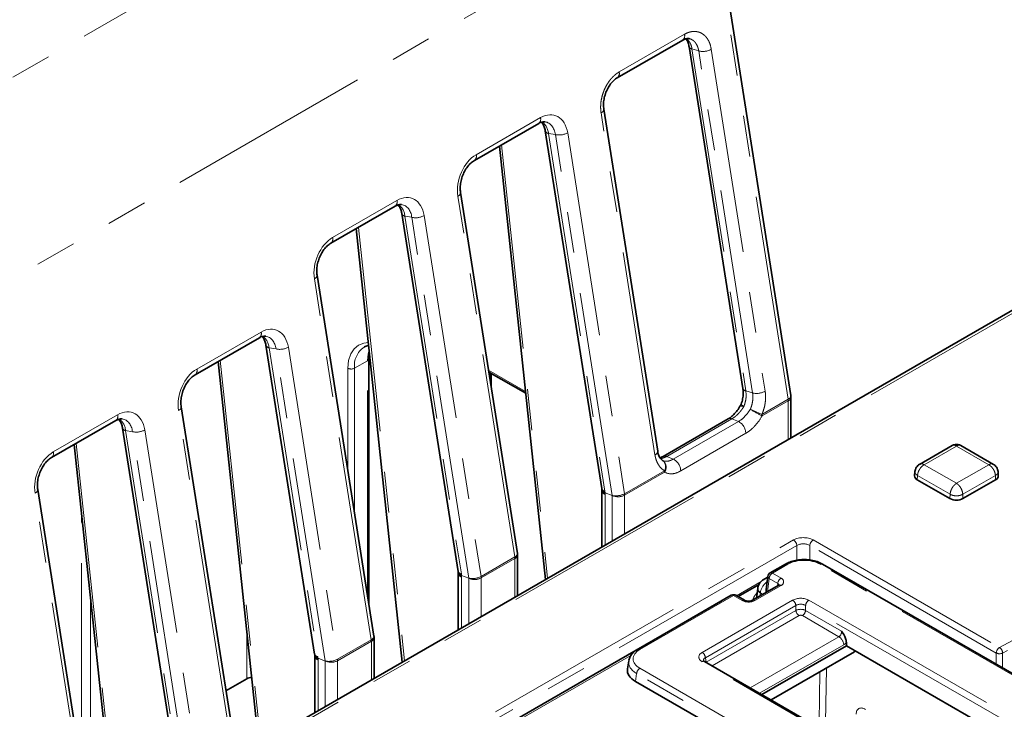
# Model space of a CAD drawing. Units: millimetres. Extents: x 8 to 594, y -62 to 415.
# Drawn here: x 316 to 346, y 146 to 167 of the extents above; entities that cross this region are included whole.
import ezdxf

# ---------------------------------------------------------------- set-up
doc = ezdxf.new("R2010")
doc.units = ezdxf.units.MM
doc.linetypes.add('PHANTOM', pattern=[12.7, 6.35, -1.27, 1.27, -1.27, 1.27, -1.27])

msp = doc.modelspace()

# ---------------------------------------------------------------- linework, layer by layer
at = {"color": 8, "linetype": 'PHANTOM', "lineweight": 18}
for p, q in [((284.8301, 147.4523), (334.1255, 175.903)), ((287.8017, 142.9238), (337.0971, 171.3744)), ((339.6364, 155.2456), (337.0971, 171.3744)), ((334.4009, 165.3894), (336.425, 166.5576)), ((336.658, 166.1041), (338.3267, 155.5051)), ((336.8667, 166.0416), (336.658, 166.1041)), ((338.5354, 155.4426), (336.8667, 166.0416)), ((337.2562, 166.0931), (338.9249, 155.494)), ((335.511, 153.5237), (333.8423, 164.1228)), ((329.9736, 162.8253), (331.9655, 163.9749)), ((332.426, 163.4504), (332.2137, 163.4867)), ((332.2137, 163.4867), (333.9591, 152.4004)), ((334.1867, 152.2672), (332.426, 163.4504)), ((332.8081, 163.5039), (334.5688, 152.3208)), ((330.7596, 163.1319), (332.1869, 149.7)), ((325.529, 160.26), (327.5209, 161.4096)), ((331.168, 150.3581), (329.4074, 161.5412)), ((327.769, 160.9215), (329.5144, 149.8351)), ((327.9813, 160.8852), (327.769, 160.9215)), ((329.742, 149.702), (327.9813, 160.8852)), ((328.3634, 160.9387), (330.1241, 149.7556)), ((326.328, 160.5742), (327.7553, 147.1424)), ((326.7234, 147.7929), (324.9627, 158.976)), ((347.7032, 158.5586), (284.28, 121.9542)), ((321.3226, 156.1814), (323.3145, 157.331)), ((323.5626, 156.8429), (325.0698, 147.2699)), ((323.7749, 156.8065), (323.5626, 156.8429)), ((325.2973, 147.1368), (323.7749, 156.8065)), ((324.157, 156.8601), (325.6794, 147.1903)), ((322.0486, 156.4535), (323.3107, 144.5772)), ((326.6094, 156.4415), (326.2053, 156.2083)), ((326.6094, 149.1643), (326.6094, 156.4415)), ((326.0033, 153.014), (326.0033, 156.2083)), ((326.2053, 156.2083), (326.2053, 151.7308)), ((330.359, 156.1444), (331.5061, 155.4823)), ((330.3974, 155.9), (330.3974, 156.0738)), ((338.3267, 155.5051), (338.5354, 155.4426)), ((338.8229, 154.776), (339.6364, 155.2456)), ((339.6403, 155.1975), (338.8268, 154.728)), ((339.6403, 154.0018), (339.6403, 155.1975)), ((316.8779, 153.6162), (318.8698, 154.7658)), ((322.2787, 145.2276), (320.7563, 154.8974)), ((337.892, 154.6386), (335.8755, 153.4748)), ((338.094, 154.5561), (337.892, 154.6386)), ((336.0775, 153.3923), (338.094, 154.5561)), ((319.1179, 154.2777), (320.6251, 144.7047)), ((319.3302, 154.2413), (319.1179, 154.2777)), ((320.8526, 144.5716), (319.3302, 154.2413)), ((319.7123, 154.2949), (321.2347, 144.6251)), ((338.3252, 154.1917), (336.3088, 153.028)), ((317.5908, 153.8807), (318.8529, 142.0044)), ((344.8488, 153.795), (343.8498, 153.2184)), ((345.8478, 153.2184), (344.8488, 153.795)), ((335.8755, 153.4748), (336.0775, 153.3923)), ((343.8498, 153.2184), (344.8488, 152.6419)), ((344.8488, 152.6419), (345.8478, 153.2184)), ((334.5688, 152.3208), (335.8032, 153.0332)), ((335.8072, 152.9852), (334.5727, 152.2728)), ((343.6424, 152.8841), (343.6366, 152.7518)), ((344.6526, 152.3011), (343.6424, 152.8841)), ((346.0551, 152.8841), (345.045, 152.3011)), ((346.0551, 152.8841), (346.061, 152.7518)), ((317.834, 142.6624), (316.3116, 152.3322)), ((334.1866, 152.2652), (333.965, 152.3492)), ((333.9673, 152.3001), (333.9673, 150.7276)), ((334.1866, 152.2652), (334.1867, 152.2672)), ((334.187, 150.8544), (334.187, 152.265)), ((334.5727, 152.2728), (334.5727, 151.077)), ((344.6526, 152.3011), (344.6467, 152.1688)), ((345.045, 152.3011), (345.0508, 152.1688)), ((346.1818, 147.5532), (355.2832, 152.4515)), ((355.3806, 152.2787), (346.2792, 147.3803)), ((317.7549, 143.8123), (317.7549, 151.7123)), ((297.5756, 126.5138), (339.803, 150.8851)), ((339.904, 150.7143), (297.6765, 126.3429)), ((339.904, 150.2576), (339.904, 150.7143)), ((340.3078, 150.7143), (340.3078, 150.2634)), ((346.0809, 147.3823), (340.3078, 150.7143)), ((340.4087, 150.8851), (346.1818, 147.5532)), ((330.1241, 149.7556), (331.168, 150.3581)), ((331.172, 150.31), (330.128, 149.7075)), ((331.172, 149.1143), (331.172, 150.31)), ((339.6239, 150.1317), (339.1475, 149.8567)), ((370.6651, 132.7972), (340.6302, 150.1317)), ((329.742, 149.7), (329.5203, 149.784)), ((329.5226, 149.7349), (329.5226, 148.1624)), ((339.1475, 149.8567), (339.4148, 149.7024)), ((329.742, 149.7), (329.742, 149.702)), ((329.7423, 148.2892), (329.7423, 149.6998)), ((330.128, 149.7075), (330.128, 148.5118)), ((338.0411, 149.1562), (338.7997, 149.594)), ((339.4148, 149.4752), (338.6066, 149.0088)), ((339.0466, 149.6879), (338.9965, 149.2821)), ((339.3139, 149.5337), (339.0466, 149.6879)), ((339.3108, 149.4635), (339.3139, 149.5337)), ((318.0309, 149.1152), (318.0309, 143.6726)), ((337.9456, 149.1631), (335.0448, 147.4889)), ((338.2129, 149.0088), (337.9456, 149.1631)), ((338.6701, 149.1931), (338.641, 149.211)), ((338.7753, 149.2435), (338.7635, 149.1476)), ((338.8525, 149.1989), (338.7753, 149.2435)), ((336.9736, 147.402), (339.7744, 149.0185)), ((339.8751, 148.8539), (337.0743, 147.2374)), ((339.8751, 148.7049), (339.8751, 148.8539)), ((368.6356, 132.4291), (340.177, 148.8539)), ((340.177, 148.8539), (340.177, 148.7049)), ((340.2776, 149.0185), (368.7363, 132.5937)), ((337.095, 147.1004), (339.8751, 148.7049)), ((339.9757, 148.5403), (337.2787, 146.9838)), ((341.2088, 147.8867), (340.0763, 148.5403)), ((340.177, 148.7049), (341.2893, 148.0629)), ((322.8718, 146.5832), (322.8718, 148.0209)), ((325.6794, 147.1903), (326.7234, 147.7929)), ((326.7273, 147.7448), (325.6833, 147.1423)), ((326.7273, 146.549), (326.7273, 147.7448)), ((338.4615, 146.3011), (341.2088, 147.8867)), ((341.3598, 147.6399), (338.7509, 146.1342)), ((334.7665, 147.3053), (330.9866, 145.1237)), ((346.0805, 147.0343), (346.0809, 147.3823)), ((346.2792, 147.3803), (346.2787, 146.9199)), ((325.2973, 147.1347), (325.0756, 147.2188)), ((325.0779, 147.1697), (325.0779, 145.5971)), ((325.2973, 147.1347), (325.2973, 147.1368)), ((325.2977, 145.7239), (325.2977, 147.1346)), ((325.6833, 147.1423), (325.6833, 145.9465)), ((365.4323, 130.6868), (336.9736, 147.1116)), ((337.0743, 147.2374), (337.095, 147.1004)), ((337.0962, 147.0891), (337.095, 147.1004)), ((334.9442, 146.7435), (334.9073, 146.5)), ((364.9791, 129.409), (334.9442, 146.7435)), ((335.0448, 146.9081), (365.0797, 129.5736)), ((340.5928, 145.2246), (340.6177, 146.7999)), ((340.8214, 146.9175), (340.7946, 145.2265))]:
    msp.add_line(p, q, dxfattribs=at)
at = {"color": 7, "linetype": 'Continuous', "lineweight": 35}
for p, q in [((339.7206, 155.3586), (337.1812, 171.4874)), ((334.3456, 165.2105), (336.3697, 166.3787)), ((336.5672, 166.1797), (338.2358, 155.5806)), ((335.5951, 153.6367), (333.9264, 164.2358)), ((329.9184, 162.6464), (331.9102, 163.796)), ((332.1154, 163.5644), (333.8609, 152.4781)), ((330.697, 163.0958), (332.1244, 149.664)), ((331.2522, 150.4711), (329.4915, 161.6542)), ((325.4737, 160.0812), (327.4656, 161.2308)), ((327.6708, 160.9992), (329.4162, 149.9128)), ((326.2593, 160.5346), (327.6867, 147.1027)), ((326.8078, 147.9042), (325.0468, 159.089)), ((347.5604, 158.5727), (284.1371, 121.9683)), ((321.2673, 156.0025), (323.2592, 157.1521)), ((323.4644, 156.9206), (324.9715, 147.3476)), ((326.5156, 156.8705), (326.5014, 156.8626)), ((326.6512, 148.8985), (326.6512, 156.4998)), ((321.9799, 156.4138), (323.242, 144.5375)), ((330.3673, 156.0912), (331.5116, 155.4308)), ((330.4393, 155.6343), (330.4393, 156.0497)), ((339.724, 154.0501), (339.724, 155.3141)), ((322.3631, 145.339), (320.8404, 155.0104)), ((337.7783, 154.6383), (335.7619, 153.4745)), ((316.8226, 153.4373), (318.8145, 154.5869)), ((319.0197, 154.3554), (320.5268, 144.7824)), ((317.5283, 153.8446), (318.7904, 141.9683)), ((344.712, 153.8127), (343.7009, 153.2291)), ((345.9967, 153.2291), (344.9855, 153.8127)), ((343.5614, 153.0039), (343.5531, 152.8746)), ((346.1444, 152.8746), (346.1361, 153.0039)), ((344.6467, 152.1688), (343.6366, 152.7518)), ((346.061, 152.7518), (345.0508, 152.1688)), ((317.9184, 142.7738), (316.3958, 152.4452)), ((333.8652, 152.4264), (333.8652, 150.6687)), ((331.2557, 149.1626), (331.2557, 150.4267)), ((339.5525, 150.1387), (339.0761, 149.8638)), ((370.7365, 132.8042), (340.7016, 150.1387)), ((329.4206, 149.8612), (329.4206, 148.1035)), ((339.0029, 149.7348), (338.8932, 149.6716)), ((339.0057, 149.7575), (338.9552, 149.3483)), ((338.0866, 149.13), (338.7345, 149.5039)), ((339.3434, 149.4823), (338.5352, 149.0159)), ((339.3414, 149.4811), (339.3434, 149.4823)), ((337.8742, 149.1701), (334.9734, 147.496)), ((338.2843, 149.0159), (338.017, 149.1701)), ((338.6935, 149.3827), (338.6569, 149.0861)), ((338.6957, 149.3981), (338.6951, 149.3944)), ((337.5412, 148.9791), (298.3106, 126.3373)), ((337.5735, 148.9916), (337.5425, 148.9761)), ((326.8081, 147.9017), (326.8079, 147.9034)), ((326.811, 146.5973), (326.811, 147.8614)), ((338.8202, 146.0941), (341.4402, 147.6063)), ((341.4402, 147.7033), (341.4402, 147.6063)), ((348.6806, 143.4275), (341.4402, 147.6063)), ((324.9759, 147.296), (324.9759, 145.5382)), ((339.1075, 145.9283), (341.6875, 147.4173)), ((341.6875, 147.4173), (341.6882, 147.4632)), ((334.6974, 147.1389), (334.6599, 146.8913)), ((365.5037, 130.6939), (337.045, 147.1187)), ((322.8718, 146.5832), (322.2259, 146.2104)), ((336.8567, 145.3749), (334.9073, 146.5))]:
    msp.add_line(p, q, dxfattribs=at)
at = {"color": 8, "linetype": 'PHANTOM', "lineweight": 18, "flags": 128}
for points in [[(324.9627, 158.976), (324.9966, 158.9987), (325.0225, 159.0229), (325.0395, 159.0479), (325.0472, 159.0728), (325.0468, 159.089)], [(326.0033, 156.2083), (326.0246, 156.4464), (326.0879, 156.6506), (326.1906, 156.8132), (326.3287, 156.9279), (326.4971, 156.9903), (326.6347, 157.0014)], [(326.6094, 156.4415), (326.6288, 156.6579), (326.6589, 156.7738)], [(339.6364, 155.2456), (339.672, 155.2696), (339.6987, 155.2954), (339.7153, 155.3219), (339.7213, 155.3481), (339.7206, 155.3586)], [(320.7563, 154.8974), (320.7902, 154.9201), (320.8161, 154.9443), (320.8331, 154.9693), (320.8407, 154.9942), (320.8404, 155.0104)], [(316.3116, 152.3322), (316.3455, 152.3549), (316.3714, 152.3791), (316.3884, 152.4041), (316.3961, 152.429), (316.3958, 152.4452)], [(326.7234, 147.7929), (326.7574, 147.8148), (326.7834, 147.8383), (326.8006, 147.8626), (326.8083, 147.8868), (326.8081, 147.9017)]]:
    msp.add_lwpolyline(points, dxfattribs=at)
at = {"color": 8, "linetype": 'PHANTOM', "lineweight": 18}
for centre, radius, start, end in [((336.2688, 166.5079), 0.1639, 307.99867, 17.64918), ((336.673, 166.2145), 0.1115, 198.22332, 262.24955), ((336.9943, 166.5757), 0.5491, 256.56692, 298.48713), ((334.245, 165.3396), 0.1637, 307.7336, 17.6864), ((333.797, 164.2443), 0.1297, 290.45106, 356.2159), ((331.8084, 163.9254), 0.1647, 308.19271, 17.45672), ((332.2258, 163.6031), 0.117, 199.29064, 264.029), ((332.545, 163.9911), 0.5536, 257.58521, 298.3723), ((329.8159, 162.7759), 0.1653, 308.80745, 17.37858), ((329.3612, 161.6634), 0.1306, 290.68779, 355.98171), ((327.3637, 161.3602), 0.1647, 308.19271, 17.45672), ((327.7812, 161.0379), 0.117, 199.29064, 264.029), ((328.1003, 161.4258), 0.5536, 257.58521, 298.3723), ((325.3711, 160.2107), 0.1654, 308.87826, 17.36954), ((323.1573, 157.2816), 0.1647, 308.19271, 17.45672), ((323.5748, 156.9592), 0.117, 199.29064, 264.029), ((323.8939, 157.3472), 0.5536, 257.58521, 298.3723), ((326.9055, 156.2856), 0.7045, 125.00923, 186.29821), ((326.5829, 156.5047), 0.0685, 292.7252, 355.97563), ((321.1647, 156.132), 0.1654, 308.87826, 17.36954), ((326.1043, 156.4033), 0.2196, 242.61604, 297.38396), ((338.3417, 155.6155), 0.1115, 198.22469, 262.24998), ((338.663, 155.9767), 0.5491, 256.56387, 298.48672), ((339.3308, 155.1964), 0.3096, 0.20714, 9.13374), ((339.5811, 155.3284), 0.1437, 294.36544, 354.30101), ((337.4239, 152.0535), 3.0609, 62.80262, 70.15649), ((346.9938, 169.6725), 17.0305, 239.9394, 241.34413), ((318.7126, 154.7164), 0.1647, 308.19271, 17.45672), ((337.8354, 154.5254), 0.1265, 63.44826, 116.82473), ((338.5173, 154.7269), 0.3096, 0.20714, 9.13374), ((319.1301, 154.394), 0.117, 199.29064, 264.029), ((337.8986, 154.1765), 0.4269, 2.04637, 62.7579), ((319.4493, 154.782), 0.5536, 257.58521, 298.3723), ((316.72, 153.5668), 0.1654, 308.87826, 17.36954), ((335.4656, 153.6453), 0.1298, 290.45392, 356.21557), ((335.819, 153.3616), 0.1265, 63.45341, 116.74731), ((335.8821, 153.0127), 0.4269, 2.04637, 62.7579), ((335.5991, 153.1606), 0.2406, 328.0456, 51.28182), ((335.597, 153.1385), 0.2601, 323.90625, 52.57221), ((335.4976, 152.9841), 0.3096, 0.20714, 9.13374), ((333.9713, 152.5167), 0.117, 199.29064, 264.029), ((334.0161, 152.444), 0.1519, 186.64707, 251.24407), ((334.3057, 152.8079), 0.5536, 257.58521, 298.3723), ((334.3738, 152.6771), 0.4506, 245.45447, 296.18795), ((334.2631, 152.2716), 0.3096, 0.20714, 9.13374), ((339.6839, 150.6995), 0.2206, 3.84678, 57.30821), ((340.5279, 150.6995), 0.2206, 122.69179, 176.15322), ((331.1219, 150.4802), 0.1306, 290.68779, 355.98171), ((330.8417, 150.3064), 0.3304, 4.71563, 8.98997), ((331.1175, 150.46), 0.1372, 292.92509, 356.67909), ((331.1258, 150.4547), 0.1293, 290.4763, 356.92523), ((331.1177, 150.4373), 0.1383, 293.08412, 355.58234), ((330.8824, 150.3098), 0.2895, 0.05599, 4.72366), ((339.5821, 150.0741), 0.0711, 54.03211, 114.61351), ((329.5266, 149.9515), 0.117, 199.29064, 264.029), ((329.5673, 149.8754), 0.1474, 185.54761, 252.3714), ((329.861, 150.2427), 0.5536, 257.58521, 298.3723), ((329.8184, 149.7064), 0.3096, 0.20714, 9.13374), ((339.0831, 149.7562), 0.0774, 179.01207, 241.87981), ((339.267, 149.6707), 0.2211, 122.73071, 175.53665), ((339.1057, 149.7992), 0.0711, 54.02699, 114.67121), ((329.9292, 150.1119), 0.4506, 245.45447, 296.18795), ((339.5343, 149.5165), 0.2211, 122.73071, 175.53665), ((339.283, 149.4683), 0.0723, 15.55248, 64.72411), ((339.3731, 149.418), 0.0708, 53.90053, 114.79766), ((339.3717, 149.5888), 0.1215, 290.77139, 69.22861), ((337.9041, 149.1077), 0.0692, 53.11209, 115.58611), ((337.9871, 149.1081), 0.0689, 64.2705, 127.0313), ((338.844, 149.3775), 0.1506, 178.03624, 242.85564), ((338.847, 149.3905), 0.152, 178.50095, 242.29179), ((338.2544, 148.9538), 0.0689, 64.33078, 127.02534), ((338.4098, 149.3889), 0.428, 242.61604, 297.38396), ((338.5648, 148.9512), 0.0712, 53.99609, 113.74285), ((339.6542, 148.8319), 0.2219, 5.68589, 57.20262), ((340.3978, 148.8319), 0.2219, 122.79738, 174.31411), ((340.0959, 148.7269), 0.2219, 185.68589, 237.20262), ((339.9561, 148.7269), 0.2219, 302.79738, 354.31411), ((326.4177, 147.7437), 0.3096, 0.20714, 9.13374), ((326.6731, 147.8721), 0.1383, 293.08412, 355.58234), ((341.0285, 147.6069), 0.3329, 5.68589, 57.20262), ((325.0819, 147.3863), 0.117, 199.29064, 264.029), ((325.1226, 147.3101), 0.1474, 185.54761, 252.3714), ((335.0033, 147.4336), 0.0692, 53.11043, 115.60309), ((336.8534, 147.2154), 0.2219, 5.68589, 57.20262), ((346.301, 147.3675), 0.2206, 122.69179, 176.15322), ((346.1822, 147.5947), 0.2353, 244.49803, 294.3476), ((346.0521, 147.3663), 0.2275, 3.54468, 55.24047), ((325.4163, 147.6775), 0.5536, 257.58521, 298.3723), ((325.4845, 147.5466), 0.4506, 245.45447, 296.18795), ((325.3738, 147.1412), 0.3096, 0.20714, 9.13374), ((337.0152, 147.0563), 0.0692, 64.41389, 126.88791), ((335.165, 146.7215), 0.2219, 122.79738, 174.31411)]:
    msp.add_arc(centre, radius, start, end, dxfattribs=at)
at = {"color": 7, "linetype": 'Continuous', "lineweight": 35}
for centre, radius, start, end in [((339.4383, 155.3141), 0.2857, 0, 8.94714), ((335.6051, 153.1018), 0.2857, 58.34858, 59.62948), ((343.6881, 152.8766), 0.135, 180.87865, 247.5821), ((346.0059, 152.8791), 0.1386, 293.40529, 358.13396), ((344.8488, 152.5589), 0.4392, 242.61604, 297.38396), ((330.9699, 150.4267), 0.2857, 5.09792, 8.94714), ((330.9699, 150.4267), 0.2857, 4.24596, 5.09792), ((330.9699, 150.4267), 0.2857, 0, 4.24596), ((340.6719, 150.0742), 0.0711, 65.32879, 125.97301), ((339.1475, 149.7401), 0.1429, 119.99119, 172.97126), ((337.9456, 149.0464), 0.1429, 60.00881, 119.99119), ((326.5253, 147.8614), 0.2857, 0, 8.11182), ((323.0592, 146.2355), 0.395, 95.73014, 118.32648)]:
    msp.add_arc(centre, radius, start, end, dxfattribs=at)
at = {"color": 8, "linetype": 'PHANTOM', "lineweight": 18}
for centre, major_axis, ratio, start_param, end_param in [((332.0993, 163.0876), (0.3317, 0.9513), 0.6744301, 5.3834762, 6.9466763), ((331.6889, 163.1925), (0.2835, 0.6671), 0.6729891, 5.4288519, 6.2331915), ((331.9012, 163.1561), (0.2835, 0.6671), 0.6729891, 5.4288519, 6.4471799), ((330.1182, 161.9442), (0.3249, 0.9459), 0.6844538, 0.6661623, 2.2293625), ((327.6547, 160.5223), (0.3317, 0.9513), 0.6744301, 5.3834762, 6.9466763), ((327.2442, 160.6273), (0.2835, 0.6671), 0.6729891, 5.4288519, 6.2331915), ((327.4566, 160.5909), (0.2835, 0.6671), 0.6729891, 5.4288519, 6.4471799), ((325.6736, 159.379), (0.3249, 0.9459), 0.6844538, 0.6661623, 2.2293625), ((323.4483, 156.4437), (0.3317, 0.9513), 0.6744301, 5.3834762, 6.9466763), ((323.0378, 156.5487), (0.2835, 0.6671), 0.6729891, 5.4288519, 6.2331915), ((323.2502, 156.5123), (0.2835, 0.6671), 0.6729891, 5.4288519, 6.4471799), ((321.4672, 155.3003), (0.3249, 0.9459), 0.6844538, 0.6661623, 2.2293625), ((319.0036, 153.8785), (0.3317, 0.9513), 0.6744301, 5.3834762, 6.9466763), ((318.5932, 153.9834), (0.2835, 0.6671), 0.6729891, 5.4288519, 6.2331915), ((318.8055, 153.9471), (0.2835, 0.6671), 0.6729891, 5.4288519, 6.4471799), ((317.0225, 152.7351), (0.3249, 0.9459), 0.6844538, 0.6661623, 2.2293625), ((333.5275, 152.5171), (-0.3183, 0.4755), 0.6352215, 3.9794341, 4.082426), ((333.5279, 152.5129), (-0.3263, 0.4705), 0.625348, 3.8753096, 3.9783014), ((334.1678, 138.6216), (0.0174, 13.6438), 0.0160521, 6.2754243, 6.2771231), ((334.3706, 152.3894), (0.2857, -0.0021), 0.5721707, 4.0184711, 5.502001), ((340.1059, 150.7099), (0.4286, 0), 0.5778486, 0.7860072, 2.3555855), ((340.1059, 150.5932), (0.2857, 0), 0.5986921, 0.7860072, 2.3555855), ((340.127, 149.8368), (0.7143, 0), 0.581546, 0.7891963, 2.3523964), ((329.0829, 149.9519), (-0.3183, 0.4755), 0.6352215, 3.9794341, 4.082426), ((329.0832, 149.9477), (-0.3263, 0.4705), 0.625348, 3.8753096, 3.9783014), ((329.7232, 136.0564), (0.0174, 13.6438), 0.0160521, 6.2754243, 6.2771231), ((329.926, 149.8241), (0.2857, -0.0021), 0.5721707, 4.0184711, 5.502001), ((339.1789, 149.3416), (0.3562, 0.268), 0.7116713, 1.5785308, 2.5627449), ((339.1789, 149.3416), (0.3562, -0.268), 0.7116713, 2.5225001, 2.8459106), ((338.8345, 148.8764), (0.4153, 0.5841), 0.5033811, 1.2694317, 1.3448866), ((339.0775, 149.4001), (0.2233, 0.3659), 0.5603898, 2.2824208, 2.3173273), ((340.026, 148.871), (0.3571, 0), 0.581546, 0.7891963, 2.3523964), ((340.026, 148.7544), (0.2143, 0), 0.6542426, 0.7891963, 2.3523964), ((340.026, 148.6275), (0.2143, 0), 0.5088494, 0.7891963, 2.3523964), ((340.026, 148.5109), (0.0714, 0), 0.581546, 0.7891963, 2.3523964), ((326.5253, 147.8614), (0.2826, 0.0424), 0.447717, 5.4200957, 6.286449), ((341.1867, 148.0161), (0.0408, 0.1392), 0.6827258, 3.7622622, 5.2457921), ((341.3377, 147.9443), (0.1526, 0.3237), 0.6253185, 3.8747546, 4.2039832), ((335.5557, 147.1985), (0.7197, 0), 0.5727776, 2.3599926, 3.9231927), ((337.2291, 147.2568), (0.3599, 0), 0.5727776, 2.3599926, 3.9231927), ((324.6382, 147.3867), (-0.3183, 0.4755), 0.6352215, 3.9794341, 4.082426), ((324.6385, 147.3825), (-0.3263, 0.4705), 0.625348, 3.8753096, 3.9783014), ((325.2785, 133.4912), (0.0174, 13.6438), 0.0160521, 6.2754243, 6.2771231), ((325.4813, 147.2589), (0.2857, -0.0021), 0.5721707, 4.0184711, 5.502001), ((335.5557, 147.0818), (0.8614, -0.0214), 0.5739839, 3.0692647, 3.9374283), ((337.2291, 147.1401), (0.2178, -0.021), 0.5635045, 2.414335, 3.2851976), ((342.0457, 145.2926), (-0.2251, 0.3649), 0.55697, 5.4817683, 7.0002047)]:
    msp.add_ellipse(centre, major_axis=major_axis, ratio=ratio, start_param=start_param, end_param=end_param, dxfattribs=at)
at = {"color": 7, "linetype": 'Continuous', "lineweight": 35}
for centre, major_axis, ratio, start_param, end_param in [((335.5557, 147.0818), (0.8614, -0.0214), 0.5739839, 3.0391771, 3.0692647), ((335.5203, 146.8485), (0.8637, 0), 0.5727776, 3.0550292, 3.9231927)]:
    msp.add_ellipse(centre, major_axis=major_axis, ratio=ratio, start_param=start_param, end_param=end_param, dxfattribs=at)
at = {"color": 8, "linetype": 'PHANTOM', "lineweight": 18}
for points, knots in [([(336.425, 166.5576), (336.4541, 166.573), (336.5024, 166.5986), (336.5717, 166.6229), (336.622, 166.6355), (336.6817, 166.6451), (336.7304, 166.6475), (336.7871, 166.6436), (336.8345, 166.636), (336.889, 166.6201), (336.9407, 166.5978), (336.9893, 166.5693), (337.0356, 166.5341), (337.0784, 166.4928), (337.1173, 166.4463), (337.1519, 166.3949), (337.1829, 166.3376), (337.2246, 166.2422), (337.243, 166.1555), (337.2562, 166.0931)], [0, 0, 0, 0, 0.0791645, 0.1319742, 0.1866735, 0.2150081, 0.2941271, 0.3204697, 0.3746129, 0.4300696, 0.4826068, 0.5353712, 0.5892824, 0.6445926, 0.6970376, 0.749706, 0.803509, 0.858696, 1, 1, 1, 1]), ([(336.4878, 166.422), (336.4971, 166.415), (336.5135, 166.4027), (336.5358, 166.3799), (336.5632, 166.3479), (336.5953, 166.2993), (336.6224, 166.2406), (336.6398, 166.1879), (336.6507, 166.1457), (336.6556, 166.118), (336.658, 166.1041)], [0, 0, 0, 0, 0.1059934, 0.1880986, 0.2829115, 0.4739241, 0.6763421, 0.7970149, 0.8982624, 1, 1, 1, 1]), ([(336.8667, 166.0416), (336.8648, 166.0529), (336.8589, 166.0867), (336.8475, 166.1297), (336.8285, 166.1847), (336.8085, 166.2284), (336.7838, 166.2696), (336.7633, 166.2983), (336.741, 166.3246), (336.717, 166.3483), (336.6915, 166.3693), (336.6556, 166.3934), (336.6181, 166.4126), (336.5878, 166.4201), (336.5783, 166.4224)], [0, 0, 0, 0, 0.0578973, 0.1741816, 0.2326136, 0.3722208, 0.4425405, 0.5129495, 0.583682, 0.6538562, 0.7243479, 0.7943751, 0.9351299, 1, 1, 1, 1]), ([(333.8423, 164.1228), (333.8401, 164.1378), (333.8337, 164.1822), (333.8286, 164.2569), (333.829, 164.3453), (333.8371, 164.4565), (333.8599, 164.5932), (333.8961, 164.7178), (333.9351, 164.8215), (333.9722, 164.9052), (334.0152, 164.9848), (334.0622, 165.0607), (334.1031, 165.1186), (334.1466, 165.1724), (334.1916, 165.2232), (334.2415, 165.2725), (334.2933, 165.3161), (334.3431, 165.3538), (334.3784, 165.3755), (334.4009, 165.3894)], [0, 0, 0, 0, 0.0330022, 0.097244, 0.1575604, 0.215009, 0.3219569, 0.4298897, 0.4662938, 0.5373599, 0.6081351, 0.6443811, 0.7157615, 0.7517676, 0.7874595, 0.8584528, 0.9024457, 0.9378236, 1, 1, 1, 1]), ([(338.3267, 155.5051), (338.332, 155.4344), (338.3426, 155.2931), (338.3022, 155.1238), (338.2684, 155.0374), (338.2625, 155.0221)], [0, 0, 0, 0, 0.4513322, 0.9028169, 1, 1, 1, 1]), ([(338.4629, 154.9327), (338.4715, 154.9538), (338.4945, 155.0106), (338.5225, 155.1082), (338.5417, 155.2222), (338.5476, 155.336), (338.5395, 155.4067), (338.5354, 155.4426)], [0, 0, 0, 0, 0.1266035, 0.3418927, 0.5633721, 0.7785859, 1, 1, 1, 1]), ([(338.9249, 155.494), (338.9306, 155.445), (338.9421, 155.3455), (338.9341, 155.1867), (338.9072, 155.0248), (338.868, 154.8871), (338.8349, 154.8057), (338.8229, 154.776)], [0, 0, 0, 0, 0.2152358, 0.4366968, 0.6519339, 0.8734018, 1, 1, 1, 1]), ([(338.2625, 155.0221), (338.2578, 155.0144), (338.2436, 154.9914), (338.2236, 154.9613), (338.2006, 154.9289), (338.1801, 154.9014), (338.1487, 154.8618), (338.1071, 154.8139), (338.0636, 154.77), (338.0282, 154.7376), (337.9927, 154.7074), (337.9472, 154.6724), (337.9104, 154.6499), (337.892, 154.6386)], [0, 0, 0, 0, 0.0473161, 0.142285, 0.1899571, 0.2563599, 0.3227629, 0.4581829, 0.5955867, 0.6617415, 0.7278962, 0.8629308, 1, 1, 1, 1]), ([(338.094, 154.5561), (338.1142, 154.5686), (338.1902, 154.6157), (338.3249, 154.7349), (338.4166, 154.8663), (338.4629, 154.9327)], [0, 0, 0, 0, 0.1522392, 0.5715119, 1, 1, 1, 1]), ([(338.2625, 155.0221), (338.2617, 155.0222), (338.251, 155.0246), (338.2352, 155.0278), (338.2165, 155.0314), (338.2026, 155.034), (338.19, 155.0364), (338.1793, 155.0384), (338.1706, 155.0401), (338.1641, 155.0412), (338.1594, 155.0419), (338.1568, 155.0422), (338.1566, 155.0419), (338.1566, 155.0419)], [0, 0, 0, 0, 0.0130173, 0.1709664, 0.2678061, 0.3652809, 0.4614969, 0.565149, 0.660425, 0.756399, 0.8509796, 0.9535568, 1, 1, 1, 1]), ([(338.178, 155.0872), (338.178, 155.0872), (338.1779, 155.0873), (338.1795, 155.0863), (338.1826, 155.0842), (338.1884, 155.0799), (338.1949, 155.0751), (338.2027, 155.0691), (338.2119, 155.0619), (338.2243, 155.052), (338.2368, 155.0421), (338.2488, 155.0326), (338.2572, 155.0261), (338.2618, 155.0226), (338.2625, 155.0221)], [0, 0, 0, 0, 0.0650343, 0.122432, 0.2349937, 0.342318, 0.4456596, 0.5040077, 0.6184093, 0.7274155, 0.8322902, 0.9096126, 0.9872475, 1, 1, 1, 1]), ([(338.8268, 154.728), (338.8259, 154.7263), (338.7705, 154.6286), (338.6406, 154.4446), (338.4602, 154.2756), (338.3536, 154.2094), (338.3252, 154.1917)], [0, 0, 0, 0, 0.0073348, 0.427166, 0.8471473, 1, 1, 1, 1]), ([(344.8488, 153.795), (344.8333, 153.8033), (344.8043, 153.8187), (344.7582, 153.8255), (344.7244, 153.8256), (344.7116, 153.8114), (344.7107, 153.8103)], [0, 0, 0, 0, 0.3001577, 0.5617016, 0.9674381, 1, 1, 1, 1]), ([(344.8488, 153.795), (344.8643, 153.8033), (344.8932, 153.8187), (344.9393, 153.8255), (344.9732, 153.8256), (344.9859, 153.8114), (344.9869, 153.8103)], [0, 0, 0, 0, 0.300173, 0.561722, 0.9674381, 1, 1, 1, 1]), ([(335.8032, 153.0332), (335.772, 153.0546), (335.7086, 153.0979), (335.6309, 153.1924), (335.5685, 153.3071), (335.53, 153.4201), (335.516, 153.4963), (335.511, 153.5237)], [0, 0, 0, 0, 0.2156236, 0.4374647, 0.6530974, 0.8750032, 1, 1, 1, 1]), ([(335.8755, 153.4748), (335.8678, 153.4704), (335.8521, 153.4617), (335.8288, 153.4501), (335.8049, 153.4395), (335.7796, 153.4297), (335.7502, 153.4203), (335.7179, 153.4123), (335.6958, 153.4101), (335.6851, 153.4089)], [0, 0, 0, 0, 0.1165643, 0.2350758, 0.3538824, 0.4813596, 0.6267804, 0.8174631, 1, 1, 1, 1]), ([(335.7619, 153.3422), (335.7701, 153.3388), (335.7838, 153.333), (335.8051, 153.3281), (335.8246, 153.3249), (335.8459, 153.3233), (335.8747, 153.3234), (335.905, 153.3268), (335.9366, 153.3334), (335.963, 153.3407), (335.9911, 153.3504), (336.0196, 153.3623), (336.0484, 153.376), (336.0678, 153.3869), (336.0775, 153.3923)], [0, 0, 0, 0, 0.0979401, 0.1651903, 0.2336084, 0.3049136, 0.3835514, 0.5186473, 0.5908876, 0.6722202, 0.7541813, 0.8364352, 0.9180697, 1, 1, 1, 1]), ([(343.8498, 153.2184), (343.8335, 153.2083), (343.803, 153.1893), (343.7532, 153.1418), (343.7006, 153.0727), (343.6549, 152.9779), (343.6465, 152.9148), (343.6424, 152.8841)], [0, 0, 0, 0, 0.1553862, 0.2907826, 0.500825, 0.7576844, 1, 1, 1, 1]), ([(343.8498, 153.2184), (343.8335, 153.226), (343.8031, 153.2403), (343.7529, 153.248), (343.7243, 153.2383), (343.7069, 153.2324)], [0, 0, 0, 0, 0.3102762, 0.5806283, 1, 1, 1, 1]), ([(345.9907, 153.2324), (345.9733, 153.2383), (345.9447, 153.248), (345.8945, 153.2403), (345.864, 153.226), (345.8478, 153.2184)], [0, 0, 0, 0, 0.4193927, 0.6897396, 1, 1, 1, 1]), ([(346.0551, 152.8841), (346.051, 152.9148), (346.0426, 152.9779), (345.997, 153.0727), (345.9443, 153.1418), (345.8945, 153.1893), (345.8641, 153.2083), (345.8478, 153.2184)], [0, 0, 0, 0, 0.2423089, 0.499175, 0.7092068, 0.8446059, 1, 1, 1, 1]), ([(336.3088, 153.028), (336.2815, 153.0134), (336.1792, 152.9589), (335.9943, 152.9118), (335.8717, 152.9599), (335.8072, 152.9852)], [0, 0, 0, 0, 0.14690412, 0.55113173, 1, 1, 1, 1]), ([(343.6424, 152.8841), (343.6207, 152.9004), (343.5768, 152.9332), (343.5541, 152.9788), (343.5625, 153.0013), (343.5632, 153.0032)], [0, 0, 0, 0, 0.473948, 0.9542518, 1, 1, 1, 1]), ([(346.1343, 153.0032), (346.1351, 153.0013), (346.1435, 152.9788), (346.1207, 152.9332), (346.0769, 152.9004), (346.0551, 152.8841)], [0, 0, 0, 0, 0.04574821, 0.526052, 1, 1, 1, 1]), ([(344.6526, 152.3011), (344.6564, 152.3319), (344.6644, 152.3953), (344.7076, 152.4915), (344.7574, 152.5623), (344.8045, 152.6113), (344.8334, 152.6312), (344.8488, 152.6419)], [0, 0, 0, 0, 0.2423089, 0.499175, 0.7092068, 0.8446059, 1, 1, 1, 1]), ([(345.045, 152.3011), (345.0411, 152.3319), (345.0332, 152.3953), (344.9899, 152.4915), (344.9402, 152.5623), (344.893, 152.6113), (344.8642, 152.6312), (344.8488, 152.6419)], [0, 0, 0, 0, 0.2423156, 0.499175, 0.7092174, 0.8446138, 1, 1, 1, 1]), ([(345.045, 152.3011), (345.0165, 152.288), (344.9592, 152.2617), (344.8488, 152.2505), (344.7383, 152.2617), (344.681, 152.288), (344.6526, 152.3011)], [0, 0, 0, 0, 0.2483349, 0.5, 0.7516651, 1, 1, 1, 1]), ([(338.5434, 149.0206), (338.544, 149.0233), (338.5495, 149.0461), (338.5644, 149.0877), (338.5865, 149.1343), (338.6119, 149.1758), (338.6297, 149.1974), (338.641, 149.211)], [0, 0, 0, 0, 0.0386888, 0.3241141, 0.6105138, 0.7544764, 1, 1, 1, 1])]:
    msp.add_open_spline(points, degree=3, knots=knots, dxfattribs=at)
at = {"color": 7, "linetype": 'Continuous', "lineweight": 35}
for points, knots in [([(336.3707, 166.3791), (336.4019, 166.3941), (336.4672, 166.4256), (336.534, 166.4328), (336.5654, 166.4243), (336.5778, 166.4209)], [0, 0, 0, 0, 0.3558158, 0.744058, 1, 1, 1, 1]), ([(336.4654, 166.4189), (336.4795, 166.4021), (336.5098, 166.3661), (336.5481, 166.2817), (336.5597, 166.2076), (336.5645, 166.177)], [0, 0, 0, 0, 0.338547, 0.7276357, 1, 1, 1, 1]), ([(333.9269, 164.2357), (333.9216, 164.2846), (333.9113, 164.3822), (333.9296, 164.55), (333.9737, 164.7196), (334.0443, 164.8813), (334.1351, 165.0241), (334.2364, 165.1334), (334.3109, 165.1945), (334.3436, 165.2089), (334.3453, 165.2096)], [0, 0, 0, 0, 0.141131, 0.281501, 0.4252587, 0.5693732, 0.7117337, 0.8536813, 0.992453, 1, 1, 1, 1]), ([(331.9102, 163.796), (331.9268, 163.8048), (331.977, 163.8314), (332.0489, 163.8502), (332.0889, 163.8461), (332.1082, 163.8441)], [0, 0, 0, 0, 0.2046598, 0.6184965, 1, 1, 1, 1]), ([(331.9922, 163.8301), (332.0031, 163.8209), (332.0312, 163.7968), (332.075, 163.7199), (332.1036, 163.6328), (332.1133, 163.5766), (332.1154, 163.5644)], [0, 0, 0, 0, 0.21756476, 0.56427072, 0.90612322, 1, 1, 1, 1]), ([(329.4915, 161.6542), (329.4884, 161.6787), (329.4789, 161.752), (329.4824, 161.89), (329.5139, 162.0624), (329.573, 162.232), (329.6553, 162.3869), (329.7541, 162.5164), (329.8456, 162.6008), (329.8992, 162.6344), (329.9184, 162.6464)], [0, 0, 0, 0, 0.0708007, 0.2125951, 0.3551217, 0.4979414, 0.6404938, 0.7820021, 0.9221877, 1, 1, 1, 1]), ([(327.4656, 161.2308), (327.4822, 161.2396), (327.5323, 161.2661), (327.6042, 161.285), (327.6443, 161.2809), (327.6635, 161.2789)], [0, 0, 0, 0, 0.2046598, 0.6184965, 1, 1, 1, 1]), ([(327.5476, 161.2649), (327.5584, 161.2556), (327.5865, 161.2316), (327.6304, 161.1547), (327.6589, 161.0676), (327.6687, 161.0113), (327.6708, 160.9992)], [0, 0, 0, 0, 0.2175648, 0.5642707, 0.9061232, 1, 1, 1, 1]), ([(325.0468, 159.089), (325.0437, 159.1135), (325.0342, 159.1868), (325.0378, 159.3247), (325.0692, 159.4972), (325.1283, 159.6667), (325.2106, 159.8216), (325.3095, 159.9512), (325.401, 160.0356), (325.4546, 160.0692), (325.4737, 160.0812)], [0, 0, 0, 0, 0.0708007, 0.2125951, 0.3551217, 0.4979414, 0.6404938, 0.7820021, 0.9221877, 1, 1, 1, 1]), ([(323.2592, 157.1521), (323.2758, 157.1609), (323.3259, 157.1875), (323.3978, 157.2064), (323.4379, 157.2023), (323.4571, 157.2003)], [0, 0, 0, 0, 0.2046598, 0.6184965, 1, 1, 1, 1]), ([(323.3412, 157.1863), (323.352, 157.177), (323.3801, 157.153), (323.424, 157.0761), (323.4525, 156.989), (323.4623, 156.9327), (323.4644, 156.9206)], [0, 0, 0, 0, 0.21756476, 0.56427072, 0.90612322, 1, 1, 1, 1]), ([(326.5138, 156.8673), (326.5477, 156.8858), (326.5866, 156.907), (326.6379, 156.9092), (326.6445, 156.9095)], [0, 0, 0, 0, 0.8705892, 1, 1, 1, 1]), ([(326.6512, 156.4998), (326.6516, 156.534), (326.6522, 156.5993), (326.6634, 156.6549), (326.6687, 156.6815)], [0, 0, 0, 0, 0.52290789, 1, 1, 1, 1]), ([(320.8404, 155.0104), (320.8373, 155.0348), (320.8278, 155.1082), (320.8314, 155.2461), (320.8628, 155.4186), (320.9219, 155.5881), (321.0042, 155.743), (321.103, 155.8725), (321.1946, 155.9569), (321.2482, 155.9905), (321.2673, 156.0025)], [0, 0, 0, 0, 0.0708007, 0.2125951, 0.3551217, 0.4979414, 0.6404938, 0.7820021, 0.9221877, 1, 1, 1, 1]), ([(338.2356, 155.5803), (338.236, 155.5782), (338.2455, 155.5312), (338.2491, 155.4233), (338.2287, 155.2597), (338.2026, 155.1432), (338.178, 155.0891), (338.1773, 155.0875)], [0, 0, 0, 0, 0.0155961, 0.342928, 0.6621384, 0.9899159, 1, 1, 1, 1]), ([(338.1538, 155.0434), (338.1403, 155.0191), (338.0979, 154.9425), (338.0074, 154.829), (337.8946, 154.717), (337.815, 154.6577), (337.7801, 154.6395), (337.7784, 154.6387)], [0, 0, 0, 0, 0.1345443, 0.4231599, 0.7081799, 0.9860998, 1, 1, 1, 1]), ([(338.1734, 155.0887), (338.1709, 155.0748), (338.168, 155.0578), (338.1571, 155.0451), (338.1551, 155.0429)], [0, 0, 0, 0, 0.8209247, 1, 1, 1, 1]), ([(318.8145, 154.5869), (318.8311, 154.5957), (318.8813, 154.6223), (318.9531, 154.6412), (318.9932, 154.637), (319.0124, 154.6351)], [0, 0, 0, 0, 0.2046598, 0.6184965, 1, 1, 1, 1]), ([(318.8965, 154.6211), (318.9073, 154.6118), (318.9354, 154.5878), (318.9793, 154.5109), (319.0078, 154.4238), (319.0176, 154.3675), (319.0197, 154.3554)], [0, 0, 0, 0, 0.21756476, 0.56427072, 0.90612322, 1, 1, 1, 1]), ([(344.9877, 153.8114), (344.9784, 153.816), (344.9596, 153.8253), (344.9135, 153.8381), (344.8488, 153.8449), (344.784, 153.8381), (344.7379, 153.8253), (344.7191, 153.816), (344.7099, 153.8114)], [0, 0, 0, 0, 0.1196901, 0.2432138, 0.5, 0.7567862, 0.8803099, 1, 1, 1, 1]), ([(316.3958, 152.4452), (316.3926, 152.4696), (316.3832, 152.543), (316.3867, 152.6809), (316.4182, 152.8533), (316.4772, 153.0229), (316.5595, 153.1778), (316.6584, 153.3073), (316.7499, 153.3917), (316.8035, 153.4253), (316.8226, 153.4373)], [0, 0, 0, 0, 0.0708007, 0.2125951, 0.3551217, 0.4979414, 0.6404938, 0.7820021, 0.9221877, 1, 1, 1, 1]), ([(335.7496, 153.3484), (335.7495, 153.3484), (335.7306, 153.3575), (335.6934, 153.3902), (335.6417, 153.4714), (335.6062, 153.5574), (335.5995, 153.6231), (335.5979, 153.6389)], [0, 0, 0, 0, 0.0023713, 0.3236199, 0.6046349, 0.9046361, 1, 1, 1, 1]), ([(335.7619, 153.4746), (335.7614, 153.4743), (335.7277, 153.4527), (335.6918, 153.4373), (335.6705, 153.4331), (335.6699, 153.433)], [0, 0, 0, 0, 0.0153333, 0.9702233, 1, 1, 1, 1]), ([(335.7634, 153.3418), (335.7616, 153.3421), (335.7582, 153.3426), (335.7559, 153.3452), (335.7549, 153.3464)], [0, 0, 0, 0, 0.5344281, 1, 1, 1, 1]), ([(343.703, 153.2303), (343.6857, 153.2185), (343.6499, 153.194), (343.6056, 153.1397), (343.5714, 153.0755), (343.5647, 153.0275), (343.5614, 153.0034)], [0, 0, 0, 0, 0.2313366, 0.4790674, 0.7376292, 1, 1, 1, 1]), ([(346.1362, 153.0034), (346.1328, 153.0275), (346.1262, 153.0755), (346.092, 153.1397), (346.0476, 153.194), (346.0118, 153.2185), (345.9946, 153.2303)], [0, 0, 0, 0, 0.2623708, 0.5209326, 0.7686634, 1, 1, 1, 1]), ([(333.8609, 152.4781), (333.8612, 152.4757), (333.8627, 152.4661), (333.8634, 152.4574), (333.864, 152.4509)], [0, 0, 0, 0, 0.2502524, 1, 1, 1, 1]), ([(333.8641, 152.4495), (333.8643, 152.4474), (333.865, 152.4391), (333.8651, 152.4318), (333.8652, 152.4264)], [0, 0, 0, 0, 0.24987849, 1, 1, 1, 1]), ([(333.8645, 152.4511), (333.8648, 152.4466), (333.8653, 152.4388), (333.8687, 152.4288), (333.8732, 152.4185), (333.8801, 152.4073), (333.8905, 152.3948), (333.9013, 152.3849), (333.9144, 152.3749), (333.9304, 152.3647), (333.9487, 152.3556), (333.9609, 152.3508), (333.965, 152.3492)], [0, 0, 0, 0, 0.1098203, 0.1906757, 0.2518135, 0.3716207, 0.4856758, 0.5953492, 0.6620087, 0.7961528, 0.9317109, 1, 1, 1, 1]), ([(340.7016, 150.1387), (340.6741, 150.1534), (340.5958, 150.1952), (340.4465, 150.2446), (340.2555, 150.2772), (340.0575, 150.2814), (339.8635, 150.2571), (339.6908, 150.2096), (339.5958, 150.1609), (339.5525, 150.1387)], [0, 0, 0, 0, 0.0850973, 0.2423207, 0.3987388, 0.5546137, 0.7108172, 0.8681623, 1, 1, 1, 1]), ([(329.4162, 149.9128), (329.4166, 149.9104), (329.418, 149.9008), (329.4187, 149.8922), (329.4193, 149.8857)], [0, 0, 0, 0, 0.2502524, 1, 1, 1, 1]), ([(329.4194, 149.8843), (329.4196, 149.8822), (329.4203, 149.8738), (329.4205, 149.8666), (329.4206, 149.8612)], [0, 0, 0, 0, 0.24987849, 1, 1, 1, 1]), ([(329.5203, 149.784), (329.5166, 149.7855), (329.5056, 149.7898), (329.4893, 149.7977), (329.4725, 149.8077), (329.4602, 149.8168), (329.449, 149.8266), (329.4392, 149.8371), (329.4303, 149.8499), (329.4233, 149.8649), (329.4194, 149.8769), (329.4196, 149.8848), (329.4197, 149.8859)], [0, 0, 0, 0, 0.0623025, 0.1834632, 0.2969236, 0.4047072, 0.4670097, 0.5881704, 0.701631, 0.8094148, 0.9724038, 1, 1, 1, 1]), ([(338.897, 149.6691), (338.8722, 149.6551), (338.8121, 149.6211), (338.7417, 149.5355), (338.7053, 149.4521), (338.6967, 149.4037), (338.6951, 149.3946)], [0, 0, 0, 0, 0.2404582, 0.5828662, 0.9216027, 1, 1, 1, 1]), ([(339.3576, 149.492), (339.3581, 149.4925), (339.3593, 149.494), (339.3497, 149.4869), (339.3434, 149.4823)], [0, 0, 0, 0, 0.3367058, 1, 1, 1, 1]), ([(338.6951, 149.3946), (338.695, 149.3936), (338.6944, 149.3896), (338.6939, 149.3857), (338.6935, 149.3827)], [0, 0, 0, 0, 0.24816688, 1, 1, 1, 1]), ([(338.9533, 149.2571), (338.9531, 149.2589), (338.9521, 149.27), (338.9518, 149.2975), (338.9519, 149.3264), (338.9552, 149.3454), (338.9557, 149.3482)], [0, 0, 0, 0, 0.0576471, 0.3683133, 0.9053254, 1, 1, 1, 1]), ([(337.5542, 148.9854), (337.5537, 148.9853), (337.5491, 148.9836), (337.5449, 148.9811), (337.5413, 148.9789)], [0, 0, 0, 0, 0.1073731, 1, 1, 1, 1]), ([(338.5352, 149.0159), (338.528, 149.0121), (338.5119, 149.0038), (338.4717, 148.9924), (338.4202, 148.9866), (338.3646, 148.9893), (338.3144, 149.0008), (338.294, 149.011), (338.2843, 149.0159)], [0, 0, 0, 0, 0.1304688, 0.2889198, 0.4632628, 0.6482346, 0.8334967, 1, 1, 1, 1]), ([(341.2893, 148.0629), (341.2895, 148.0626), (341.3206, 148.0162), (341.3737, 147.9357), (341.4298, 147.8092), (341.4369, 147.7372), (341.4402, 147.7033)], [0, 0, 0, 0, 0.002743, 0.4225382, 0.7289054, 1, 1, 1, 1]), ([(324.9715, 147.3476), (324.9719, 147.3452), (324.9733, 147.3356), (324.9741, 147.3269), (324.9746, 147.3204)], [0, 0, 0, 0, 0.2502524, 1, 1, 1, 1]), ([(324.9747, 147.3191), (324.9749, 147.317), (324.9757, 147.3086), (324.9758, 147.3014), (324.9759, 147.296)], [0, 0, 0, 0, 0.2498785, 1, 1, 1, 1]), ([(325.0756, 147.2188), (325.0719, 147.2202), (325.0609, 147.2246), (325.0447, 147.2324), (325.0278, 147.2425), (325.0155, 147.2515), (325.0043, 147.2614), (324.9945, 147.2719), (324.9856, 147.2847), (324.9786, 147.2997), (324.9747, 147.3117), (324.9749, 147.3195), (324.975, 147.3207)], [0, 0, 0, 0, 0.0623025, 0.1834632, 0.2969236, 0.4047072, 0.4670097, 0.5881704, 0.701631, 0.8094148, 0.9724038, 1, 1, 1, 1]), ([(334.9734, 147.496), (334.9473, 147.4797), (334.872, 147.4328), (334.7816, 147.341), (334.7184, 147.2401), (334.7089, 147.1776), (334.7059, 147.1578)], [0, 0, 0, 0, 0.19176, 0.5527979, 0.8590181, 1, 1, 1, 1]), ([(337.045, 147.1187), (337.0372, 147.1237), (337.0179, 147.136), (337.0106, 147.1484), (337.0113, 147.146), (337.0115, 147.1455)], [0, 0, 0, 0, 0.3461921, 0.8475557, 1, 1, 1, 1])]:
    msp.add_open_spline(points, degree=3, knots=knots, dxfattribs=at)

doc.saveas('drawing.dxf')
